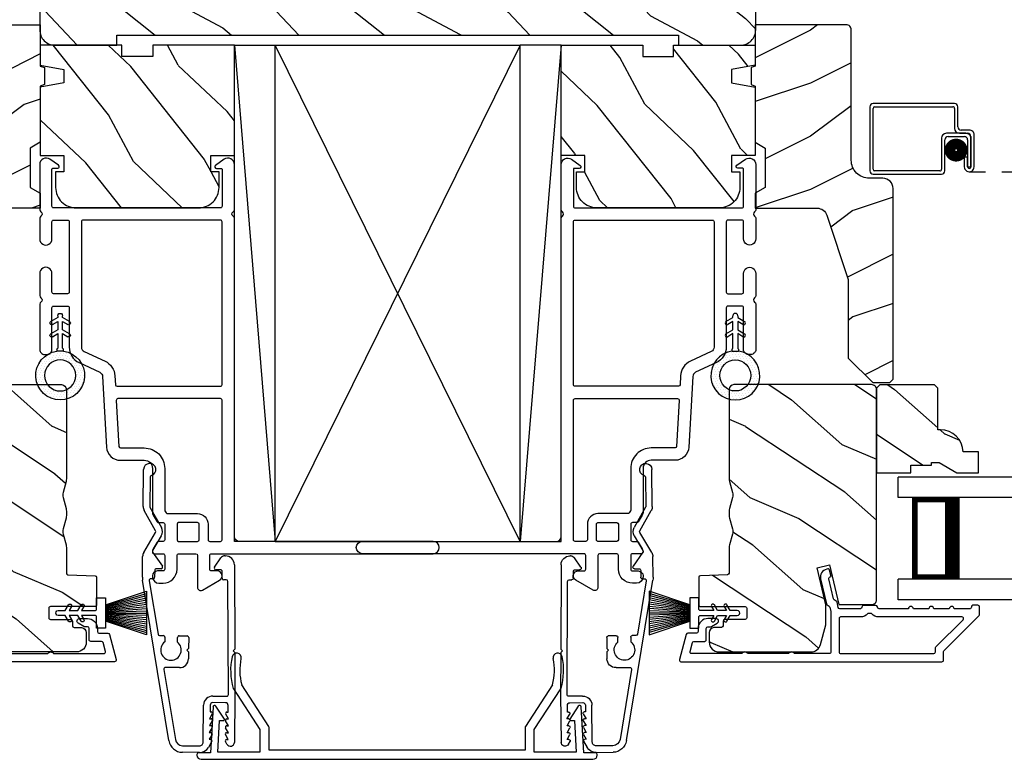
# Model space of a CAD drawing. Extents: x 34 to 204, y -88 to -44.
# Drawn here: x 143 to 149, y -69 to -64 of the extents above; entities that cross this region are included whole.
import ezdxf

# ---------------------------------------------------------------- set-up
doc = ezdxf.new("R2010")
doc.units = 0
doc.header["$LTSCALE"] = 2
doc.header["$MEASUREMENT"] = 0
doc.linetypes.add('HIDDEN', pattern=[0.075, 0.05, -0.025])
doc.layers.get('0').update_dxf_attribs({"linetype": 'CONTINUOUS'})

# ---------------------------------------------------------------- blocks, each defined once
blk = doc.blocks.new('A$C7B2F69C3')
at = {"color": 7, "linetype": 'Continuous'}
for p, q in [((0.2229, 0.4314), (0.3852, 0.1814)), ((0.4396, 0.2005), (0.2737, 0.456)), ((2.1763, 0.456), (2.0104, 0.2005)), ((2.0648, 0.1814), (2.2271, 0.4314)), ((0.0981, 0.3205), (0.083, 0.04)), ((0.1682, 0.2457), (0.1164, 0.3254)), ((2.3336, 0.3254), (2.2818, 0.2457)), ((2.367, 0.04), (2.3519, 0.3205)), ((0.1282, 0.043), (0.1387, 0.238)), ((0.1387, 0.238), (0.164, 0.238)), ((0.3852, 0.1814), (0.3852, 0.043)), ((0.4412, 0.056), (0.4412, 0.195)), ((2.0088, 0.195), (2.0088, 0.056)), ((2.0648, 0.043), (2.0648, 0.1814)), ((2.286, 0.238), (2.3113, 0.238)), ((2.3113, 0.238), (2.3218, 0.043)), ((0, 0.03), (0, 0.026)), ((0.083, 0.04), (0.01, 0.04)), ((0.026, 0), (2.424, 0)), ((0.3852, 0.043), (0.1282, 0.043)), ((2.0088, 0.056), (0.4412, 0.056)), ((2.3218, 0.043), (2.0648, 0.043)), ((2.44, 0.04), (2.367, 0.04)), ((2.45, 0.026), (2.45, 0.03))]:
    blk.add_line(p, q, dxfattribs=at)
for centre, radius, start, end in [((0.606, 0.545), 0.4, 168.05403, 196.10029), ((0.2421, 0.622), 0.028, 348.05403, 168.05403), ((0.606, 0.545), 0.344, 168.05403, 194.99747), ((1.844, 0.545), 0.344, 345.00253, 11.94597), ((2.2079, 0.622), 0.028, 11.94597, 191.94597), ((1.844, 0.545), 0.4, 343.89971, 11.94597), ((0.2313, 0.4368), 0.01, 196.10029, 212.99295), ((2.2187, 0.4368), 0.01, 327.00705, 343.89971), ((0.108, 0.32), 0.01, 32.99295, 176.92671), ((2.342, 0.32), 0.01, 3.07329, 147.00705), ((0.164, 0.243), 0.005, 270, 32.99295), ((2.286, 0.243), 0.005, 147.00705, 270), ((0.4312, 0.195), 0.01, 0, 32.99295), ((2.0188, 0.195), 0.01, 147.00705, 180), ((0.01, 0.03), 0.01, 90, 180), ((0.026, 0.026), 0.026, 180, 270), ((2.424, 0.026), 0.026, 270, 0), ((2.44, 0.03), 0.01, 0, 90)]:
    blk.add_arc(centre, radius, start, end, dxfattribs=at)
blk = doc.blocks.new('A$C1C4E60E2')
for p, q in [((0.0702, 0.4007), (1.0492, 0.5733)), ((1.0674, 0.5749), (1.1946, 0.5749)), ((1.2196, 0.5682), (1.3428, 0.4971)), ((1.3528, 0.4971), (1.4761, 0.5682)), ((1.5011, 0.5749), (1.7273, 0.5749)), ((1.0471, 0.5324), (0.7205, 0.4748)), ((1.0589, 0.5099), (1.0589, 0.5225)), ((1.1109, 0.4999), (1.0689, 0.4999)), ((1.1209, 0.4614), (1.1209, 0.4899)), ((1.2224, 0.5137), (1.1366, 0.4532)), ((1.3228, 0.4624), (1.2331, 0.5142)), ((1.4961, 0.5336), (1.3728, 0.4624)), ((1.6815, 0.5349), (1.5011, 0.5349)), ((0.5055, 0.4369), (0.0772, 0.3613)), ((0.5173, 0.3416), (0.5173, 0.427)), ((0.7022, 0.4333), (0.674, 0.4333)), ((0.7122, 0.4649), (0.7122, 0.4433)), ((0, 0.2133), (0, 0.317)), ((0.04, 0.317), (0.04, 0.214)), ((0.674, 0.3553), (0.7022, 0.3553)), ((0.7122, 0.3453), (0.7122, 0.2966)), ((0.6149, 0.2866), (0.5723, 0.2866)), ((0.6249, 0.2966), (0.6149, 0.2866)), ((0.6349, 0.2866), (0.6249, 0.2966)), ((0.7022, 0.2866), (0.6349, 0.2866)), ((0.063, 0.191), (0.29, 0.191)), ((0.069, 0.1371), (0.0315, 0.1587)), ((0.081, 0.1544), (0.081, 0.144)), ((0.111, 0.1371), (0.081, 0.1544)), ((0.123, 0.1544), (0.123, 0.144)), ((0.153, 0.1371), (0.123, 0.1544)), ((0.165, 0.1544), (0.165, 0.144)), ((0.195, 0.1371), (0.165, 0.1544)), ((0.207, 0.1544), (0.207, 0.144)), ((0.237, 0.1371), (0.207, 0.1544)), ((0.249, 0.151), (0.249, 0.144)), ((0.29, 0.151), (0.249, 0.151)), ((0.306, 0.057), (0.306, 0.135)), ((0.346, 0.135), (0.346, 0.05)), ((1.1194, 0.0973), (1.119, 0.1258)), ((1.1345, 0.1343), (1.1916, 0.0962)), ((1.058, 0.0613), (1.0578, 0.0763)), ((1.0676, 0.0864), (1.1096, 0.0871)), ((1.2049, 0.0712), (1.2049, 0.0677)), ((0.0521, 0.0452), (0.069, 0.0549)), ((0.356, 0), (0.0642, 0)), ((0.081, 0.0376), (0.111, 0.0549)), ((0.081, 0.048), (0.081, 0.0376)), ((0.123, 0.0376), (0.153, 0.0549)), ((0.123, 0.048), (0.123, 0.0376)), ((0.165, 0.0376), (0.195, 0.0549)), ((0.165, 0.048), (0.165, 0.0376)), ((0.207, 0.0376), (0.237, 0.0549)), ((0.207, 0.048), (0.207, 0.0376)), ((0.249, 0.048), (0.249, 0.041)), ((0.249, 0.041), (0.29, 0.041)), ((0.6148, 0.0042), (0.356, 0)), ((0.3561, 0.04), (1.0482, 0.0511)), ((0.6248, 0.0143), (0.6148, 0.0042)), ((0.6348, 0.0045), (0.6248, 0.0143)), ((1.1508, 0.0128), (0.6348, 0.0045))]:
    blk.add_line(p, q)
for centre, radius, start, end in [((1.0674, 0.47), 0.1049, 89.99408, 100.00188), ((1.1946, 0.5249), 0.05, 60.00121, 89.99993), ((1.5011, 0.5249), 0.05, 90.00007, 119.99879), ((1.7273, 0.5374), 0.0375, 195.25699, 90.00006), ((1.0489, 0.5225), 0.01, 359.99744, 100.00531), ((1.0689, 0.5099), 0.01, 179.99532, 270.003), ((1.1109, 0.4899), 0.01, 359.99532, 90.00384), ((1.2281, 0.5056), 0.01, 59.99884, 125.21776), ((1.3478, 0.5057), 0.01, 239.99578, 300.00422), ((1.5011, 0.5249), 0.00998, 89.97777, 120.02644), ((1.6815, 0.5249), 0.01, 15.26394, 89.99308), ((0.5073, 0.427), 0.01, 0.00166, 99.99366), ((0.6249, 0.3943), 0.0627, 38.49246, 321.50754), ((0.7022, 0.4433), 0.01, 269.997, 0.00468), ((0.7222, 0.4649), 0.01, 100.00059, 179.99691), ((1.1309, 0.4614), 0.01, 180.00067, 305.21418), ((1.3478, 0.5057), 0.05, 240.00105, 299.99895), ((0.085, 0.317), 0.085, 99.99967, 179.99998), ((0.085, 0.317), 0.045, 100.0015, 179.99858), ((0.5723, 0.3416), 0.055, 179.9995, 270.00111), ((0.7022, 0.3453), 0.01, 359.99532, 90.003), ((0.7022, 0.2966), 0.01, 269.997, 0.00468), ((0.063, 0.2133), 0.063, 180.00007, 240.00033), ((0.063, 0.214), 0.023, 179.99832, 270.00314), ((0.29, 0.135), 0.056, 359.99966, 90.00034), ((0.073, 0.144), 0.008, 240.00061, 359.99225), ((0.115, 0.144), 0.008, 239.99939, 359.99468), ((0.157, 0.144), 0.008, 240.00061, 359.99225), ((0.199, 0.144), 0.008, 239.99939, 359.99468), ((0.241, 0.144), 0.008, 240.00061, 359.99225), ((0.29, 0.135), 0.016, 0.00155, 90.00055), ((1.129, 0.126), 0.01, 56.25427, 180.92212), ((1.048, 0.0611), 0.01, 270.92391, 0.91896), ((1.0678, 0.0764), 0.01, 90.92238, 180.91388), ((1.1094, 0.0971), 0.01, 270.91109, 0.92517), ((1.1499, 0.0677), 0.055, 270.92071, 359.99962), ((1.1749, 0.0712), 0.03, 0.00039, 56.25331), ((0.0642, 0.0242), 0.0242, 119.99998, 270.0006), ((0.073, 0.048), 0.008, 359.99934, 119.99939), ((0.115, 0.048), 0.008, 359.99692, 120.00061), ((0.157, 0.048), 0.008, 359.99934, 119.99939), ((0.199, 0.048), 0.008, 359.99692, 120.00061), ((0.241, 0.048), 0.008, 359.99934, 119.99939), ((0.29, 0.057), 0.016, 269.99945, 0.00265), ((0.356, 0.05), 0.01, 180.0038, 270.91995)]:
    blk.add_arc(centre, radius, start, end)
blk = doc.blocks.new('A$C228F2BAA')
for p, q in [((0, 0.6249), (0, 0.7499)), ((2.5019, 0.7499), (0, 0.7499)), ((2.5019, 0.6249), (0, 0.6249)), ((0.0893, 0.125), (0.0893, 0.625)), ((0.0893, 0.625), (0.0893, 0.625)), ((0.0893, 0.625), (0.3753, 0.625)), ((0, 0), (0, 0.125)), ((2.5019, 0.125), (0, 0.125)), ((0.375, 0.125), (0.0893, 0.125)), ((2.5019, 0), (0, 0))]:
    blk.add_line(p, q)
for points, const_width in [([(0.3303, 0.125), (0.3303, 0.625)], 0.09), ([(0.0893, 0.61), (0.3303, 0.61)], 0.03), ([(0.1044, 0.14), (0.1044, 0.61)], 0.03), ([(0.0893, 0.14), (0.3303, 0.14)], 0.03)]:
    blk.add_lwpolyline(points, dxfattribs=dict(const_width=const_width))
blk = doc.blocks.new('A$C103376F5')
for p, q in [((0.519, 0.432), (0.02, 0.432)), ((0, 0.412), (0, 0.02)), ((0.02, 0.03), (0.02, 0.402)), ((0.03, 0.412), (0.509, 0.412)), ((0.519, 0.402), (0.519, 0.2801)), ((0.539, 0.2901), (0.539, 0.412)), ((0.5889, 0.25), (0.469, 0.25)), ((0.549, 0.2501), (0.599, 0.2501)), ((0.609, 0.2701), (0.559, 0.2701)), ((0.439, 0.22), (0.439, 0.03)), ((0.459, 0.02), (0.459, 0.21)), ((0.479, 0.23), (0.5789, 0.23)), ((0.5989, 0.21), (0.5989, 0.0451)), ((0.6189, 0.0451), (0.6189, 0.22)), ((0.619, 0.2301), (0.619, 0.0451)), ((0.639, 0.0451), (0.639, 0.2401)), ((0.5988, 0.105), (0.5788, 0.105)), ((0.5788, 0.105), (0.5788, 0.0451)), ((0.5988, 0.0451), (0.5988, 0.105)), ((0.429, 0.02), (0.03, 0.02)), ((0.5989, 0.0451), (0.6189, 0.0451)), ((0.02, 0), (0.439, 0))]:
    blk.add_line(p, q)
at = {"linetype": 'HIDDEN'}
blk.add_line((0.6089, 0.015), (2.6762, 0.015), dxfattribs=at)
at = {"const_width": 0.065}
blk.add_lwpolyline([(0.5286, 0.1097, -1), (0.5286, 0.1847, -1)], format="xyb", close=True, dxfattribs=at)
for centre, radius, start, end in [((0.02, 0.412), 0.02, 90, 180.00025), ((0.519, 0.412), 0.02, 359.99975, 90), ((0.03, 0.402), 0.01, 90, 179.9969), ((0.509, 0.402), 0.01, 359.99641, 90), ((0.469, 0.22), 0.03, 90, 179.9992), ((0.549, 0.2801), 0.03, 180.00087, 270), ((0.559, 0.2901), 0.02, 179.99975, 270), ((0.5889, 0.22), 0.03, 359.99857, 90), ((0.599, 0.2301), 0.02, 359.99975, 90), ((0.609, 0.2401), 0.03, 359.99864, 90), ((0.479, 0.21), 0.02, 90, 180.00025), ((0.5789, 0.21), 0.02, 359.99975, 90), ((0.02, 0.02), 0.02, 179.99963, 270), ((0.03, 0.03), 0.01, 180.00298, 270), ((0.429, 0.03), 0.01, 270, 0.00371), ((0.439, 0.02), 0.02, 270, 359.99702), ((0.6089, 0.0451), 0.0301, 179.99999, 0.00001), ((0.6089, 0.0451), 0.0101, 179.99988, 0.00012)]:
    blk.add_arc(centre, radius, start, end)
blk = doc.blocks.new('A$C08821ECC')
for p, q in [((0.0883, 0.305), (0.0133, 0.555)), ((0.0933, 0.305), (0.0267, 0.555)), ((0.0983, 0.305), (0.04, 0.555)), ((0.1033, 0.305), (0.0533, 0.555)), ((0.1083, 0.305), (0.0667, 0.555)), ((0.1133, 0.305), (0.08, 0.555)), ((0.1183, 0.305), (0.0933, 0.555)), ((0.1233, 0.305), (0.1067, 0.555)), ((0.1283, 0.305), (0.12, 0.555)), ((0.1333, 0.305), (0.1333, 0.555)), ((0.1383, 0.305), (0.1467, 0.555)), ((0.1433, 0.305), (0.16, 0.555)), ((0.1483, 0.305), (0.1733, 0.555)), ((0.1533, 0.305), (0.1867, 0.555)), ((0.1583, 0.305), (0.2, 0.555)), ((0.1633, 0.305), (0.2133, 0.555)), ((0.1683, 0.305), (0.2267, 0.555)), ((0.1733, 0.305), (0.24, 0.555)), ((0.1783, 0.305), (0.2533, 0.555)), ((0.1833, 0.305), (0.0833, 0.305))]:
    blk.add_line(p, q)
blk.add_lwpolyline([(0.1083, 0.25, -0.41424), (0.1183, 0.24), (0.1183, 0.1581), (0.0933, 0.1725, 1.000007), (0.0833, 0.1552), (0.1183, 0.135), (0.1183, 0.0811), (0.0933, 0.0955, 1.000018), (0.0833, 0.0782), (0.1183, 0.058), (0.1183, 0.015, 1.00002), (0.1483, 0.015), (0.1483, 0.058), (0.1833, 0.0782, 1.000008), (0.1733, 0.0955), (0.1483, 0.0811), (0.1483, 0.135), (0.1833, 0.1552, 0.999997), (0.1733, 0.1725), (0.1483, 0.1581), (0.1483, 0.24, -0.414236), (0.1583, 0.25), (0.2268, 0.25), (0.2268, 0.305), (0.1833, 0.305), (0.2667, 0.555), (0, 0.555), (0.0833, 0.305), (0.0398, 0.305), (0.0398, 0.25)], format="xyb", close=True)
blk = doc.blocks.new('A$C3F3E3B03')
h = blk.add_hatch()
h.set_pattern_fill('DOTS', color=256, scale=0.25, angle=30)
h.set_pattern_definition([(30, (347.692192, 54.870388), (-0.0010466765, 0.0174378969), [0, -0.015625])])
edge = h.paths.add_edge_path(flags=16)
edge.add_arc((0.15, 0.15), 0.095, 0, 360)
edge = h.paths.add_edge_path()
edge.add_arc((0.15, 0.15), 0.15, 7.60227, 352.39773)
edge.add_line((0.2987, 0.1302), (0.2987, 0.1698))
for p, q in [((0.4058, 0.1645), (0.3871, 0.1967)), ((0.4053, 0.2072), (0.43, 0.1645)), ((0.4808, 0.1645), (0.4621, 0.1967)), ((0.4803, 0.2072), (0.505, 0.1645)), ((0.2987, 0.1698), (0.31, 0.1698)), ((0.2987, 0.1698), (0.2987, 0.1302)), ((0.31, 0.1302), (0.2987, 0.1302)), ((0.3138, 0.1681), (0.3153, 0.1663)), ((0.3153, 0.1337), (0.3138, 0.1319)), ((0.3191, 0.1645), (0.4058, 0.1645)), ((0.4058, 0.1355), (0.3191, 0.1355)), ((0.3871, 0.1033), (0.4058, 0.1355)), ((0.43, 0.1355), (0.4053, 0.0928)), ((0.43, 0.1645), (0.4808, 0.1645)), ((0.4808, 0.1355), (0.43, 0.1355)), ((0.4621, 0.1033), (0.4808, 0.1355)), ((0.505, 0.1355), (0.4803, 0.0928)), ((0.505, 0.1645), (0.5155, 0.1645)), ((0.5155, 0.1355), (0.505, 0.1355))]:
    blk.add_line(p, q)
blk.add_circle((0.15, 0.15), 0.095)
for centre, radius, start, end in [((0.15, 0.15), 0.15, 7.60227, 352.39773), ((0.3962, 0.202), 0.0105, 29.9975, 210.0027), ((0.4712, 0.202), 0.0105, 29.9975, 210.0027), ((0.31, 0.1648), 0.005, 39.9943, 90.0124), ((0.31, 0.1352), 0.005, 269.9876, 320.0057), ((0.3191, 0.1695), 0.005, 219.9943, 270.0124), ((0.3191, 0.1305), 0.005, 89.9876, 140.0057), ((0.5155, 0.15), 0.0145, 269.99957, 90.00043), ((0.3962, 0.098), 0.0105, 149.9973, 330.0025), ((0.4712, 0.098), 0.0105, 149.9973, 330.0025)]:
    blk.add_arc(centre, radius, start, end)

msp = doc.modelspace()

# ---------------------------------------------------------------- hatches: boundary and pattern name
h = msp.add_hatch()
h.set_pattern_fill('WOOD2', color=256, scale=0.65, angle=115, style=0)
h.set_pattern_definition([(331.8699, (27.58482, -146.52334), (-2.00230578, 1.21789636), [0.325, -2.925]), (321.5651, (27.59673, -146.08747), (0.8638025, -0.31439734), [0.726722, -0.726722]), (313.4349, (27.89128, -145.95012), (1.13850298, -0.90349895), [0.4110964, -1.6443843])])
edge = h.paths.add_edge_path()
edge.add_line((143.75702, -64.47041), (143.75702, -64.40791))
edge.add_line((143.75702, -64.40791), (147.19452, -64.40791))
edge.add_line((147.19452, -64.40791), (147.19452, -64.47041))
edge.add_line((147.19452, -64.47041), (147.57302, -64.47041))
edge.add_arc((147.57302, -64.37641), 0.094, 270, 360)
edge.add_line((147.66702, -64.37641), (147.66702, -64.00041))
edge.add_arc((147.63702, -64.00041), 0.03, 360, 450)
edge.add_line((147.63702, -63.97041), (143.31452, -63.97041))
edge.add_arc((143.31452, -64.00041), 0.03, 90, 180)
edge.add_line((143.28452, -64.00041), (143.28452, -64.37641))
edge.add_arc((143.37852, -64.37641), 0.094, 180, 270)
edge.add_line((143.37852, -64.47041), (143.75702, -64.47041))
h = msp.add_hatch()
h.set_pattern_fill('WOOD2', color=256, scale=0.65)
h.set_pattern_definition([(216.8699, (73.63848, -84.3335), (1.94999995, 1.30000008), [0.325, -2.925]), (206.5651, (74.02848, -84.5285), (-0.6499995, -0.6500009), [0.726722, -0.726722]), (198.4349, (74.02848, -84.8535), (-1.3000003, -0.64999896), [0.4110964, -1.6443843])])
edge = h.paths.add_edge_path()
edge.add_line((142.69977, -64.3755), (142.69977, -65.17441))
edge.add_arc((142.58977, -65.17441), 0.11, 270, 360, ccw=False)
edge.add_line((142.58977, -65.28441), (142.50677, -65.28441))
edge.add_arc((142.50677, -65.34741), 0.063, 450, 540)
edge.add_line((142.44377, -65.34741), (142.44377, -66.51435))
edge.add_line((142.44377, -66.51435), (142.46383, -66.53441))
edge.add_line((142.46383, -66.53441), (142.56877, -66.53441))
edge.add_line((142.56877, -66.53441), (142.71877, -66.38441))
edge.add_line((142.71877, -66.38441), (142.71877, -65.90441))
edge.add_line((142.71877, -65.90441), (142.849, -65.51063))
edge.add_arc((142.90881, -65.53041), 0.063, 450, 521.7, ccw=False)
edge.add_line((142.90881, -65.46741), (143.28777, -65.46741))
edge.add_line((143.28777, -65.46741), (143.28777, -65.37641))
edge.add_line((143.28777, -65.37641), (143.22577, -65.34062))
edge.add_line((143.22577, -65.34062), (143.22577, -65.09921))
edge.add_line((143.22577, -65.09921), (143.28777, -65.06341))
edge.add_line((143.28777, -65.06341), (143.28777, -64.72041))
edge.add_line((143.28777, -64.72041), (143.31277, -64.71131))
edge.add_line((143.31277, -64.71131), (143.31277, -64.60751))
edge.add_line((143.31277, -64.60751), (143.28777, -64.59841))
edge.add_line((143.28777, -64.59841), (143.28777, -64.34541))
edge.add_line((143.28777, -64.34541), (142.72986, -64.34541))
edge.add_arc((142.72986, -64.3755), 0.03009, 449.998831, 540.001169)
edge = h.paths.add_edge_path()
edge.add_arc((142.71204, -66.56152), 0.01, 89.996037, 180.003122, ccw=False)
h = msp.add_hatch()
h.set_pattern_fill('WOOD2', color=256, scale=0.65)
h.set_pattern_definition([(216.8699, (85.21111, -84.3335), (1.94999995, 1.30000008), [0.325, -2.925]), (206.5651, (85.6011, -84.5285), (-0.6499995, -0.6500009), [0.726722, -0.726722]), (198.4349, (85.60111, -84.8535), (-1.3000003, -0.64999896), [0.4110964, -1.644384])])
edge = h.paths.add_edge_path()
edge.add_line((148.25177, -64.3755), (148.25177, -65.17441))
edge.add_arc((148.36177, -65.17441), 0.11, 180, 270)
edge.add_line((148.36177, -65.28441), (148.44477, -65.28441))
edge.add_arc((148.44477, -65.34741), 0.063, 0, 90, ccw=False)
edge.add_line((148.50777, -65.34741), (148.50777, -66.51435))
edge.add_line((148.50777, -66.51435), (148.48771, -66.53441))
edge.add_line((148.48771, -66.53441), (148.38277, -66.53441))
edge.add_line((148.38277, -66.53441), (148.23277, -66.38441))
edge.add_line((148.23277, -66.38441), (148.23277, -65.90441))
edge.add_line((148.23277, -65.90441), (148.10254, -65.51063))
edge.add_arc((148.04273, -65.53041), 0.063, 18.3, 90)
edge.add_line((148.04273, -65.46741), (147.66377, -65.46741))
edge.add_line((147.66377, -65.46741), (147.66377, -65.37641))
edge.add_line((147.66377, -65.37641), (147.72577, -65.34062))
edge.add_line((147.72577, -65.34062), (147.72577, -65.09921))
edge.add_line((147.72577, -65.09921), (147.66377, -65.06341))
edge.add_line((147.66377, -65.06341), (147.66377, -64.72041))
edge.add_line((147.66377, -64.72041), (147.63877, -64.71131))
edge.add_line((147.63877, -64.71131), (147.63877, -64.60751))
edge.add_line((147.63877, -64.60751), (147.66377, -64.59841))
edge.add_line((147.66377, -64.59841), (147.66377, -64.34541))
edge.add_line((147.66377, -64.34541), (148.22168, -64.34541))
edge.add_arc((148.22168, -64.3755), 0.03009, -0.001169, 90.001169, ccw=False)
edge = h.paths.add_edge_path()
edge.add_arc((148.2395, -66.56152), 0.01, 359.996878, 450.003963)
h = msp.add_hatch()
h.set_pattern_fill('WOOD2', color=256, scale=0.65, angle=205, style=0)
h.set_pattern_definition([(118.1301, (60.27894, -145.98233), (1.21789636, -2.00230578), [0.325, -2.925]), (128.4349, (60.7148, -145.97042), (-0.3143973, 0.8638025), [0.726722, -0.726722]), (136.5651, (60.85216, -145.67587), (-0.90349895, 1.13850298), [0.4110964, -1.6443843])])
edge = h.paths.add_edge_path()
edge.add_line((143.78777, -64.54041), (143.78777, -64.47041))
edge.add_line((143.78777, -64.47041), (143.28777, -64.47041))
edge.add_line((143.28777, -64.47041), (143.28777, -64.59261))
edge.add_line((143.28777, -64.59261), (143.43277, -64.61817))
edge.add_line((143.43277, -64.61817), (143.43277, -64.70084))
edge.add_line((143.43277, -64.70084), (143.28777, -64.72641))
edge.add_line((143.28777, -64.72641), (143.28777, -65.14441))
edge.add_line((143.28777, -65.14441), (143.43277, -65.14441))
edge.add_line((143.43277, -65.14441), (143.43277, -65.24441))
edge.add_line((143.43277, -65.24441), (143.38177, -65.24441))
edge.add_line((143.38177, -65.24441), (143.38177, -65.34041))
edge.add_arc((143.50677, -65.34041), 0.125, 180, 270)
edge.add_line((143.50677, -65.46541), (144.25677, -65.46541))
edge.add_arc((144.25677, -65.34041), 0.125, 269.999998, 359.999998)
edge.add_line((144.38177, -65.34041), (144.38177, -65.24441))
edge.add_line((144.38177, -65.24441), (144.33077, -65.24441))
edge.add_line((144.33077, -65.24441), (144.33077, -65.14441))
edge.add_line((144.33077, -65.14441), (144.47577, -65.14441))
edge.add_line((144.47577, -65.14441), (144.47577, -64.47041))
edge.add_line((144.47577, -64.47041), (143.97577, -64.47041))
edge.add_line((143.97577, -64.47041), (143.97577, -64.54041))
edge.add_line((143.97577, -64.54041), (143.78777, -64.54041))
h = msp.add_hatch()
h.set_pattern_fill('WOOD2', color=256, scale=0.65, angle=205, style=0)
h.set_pattern_definition([(118.1301, (71.85157, -145.98233), (1.21789636, -2.00230578), [0.325, -2.925]), (128.4349, (72.28745, -145.97042), (-0.3143973, 0.8638025), [0.726722, -0.726722]), (136.5651, (72.4248, -145.67587), (-0.90349895, 1.13850298), [0.4110964, -1.6443843])])
edge = h.paths.add_edge_path()
edge.add_line((147.16377, -64.54041), (147.16377, -64.47041))
edge.add_line((147.16377, -64.47041), (147.66377, -64.47041))
edge.add_line((147.66377, -64.47041), (147.66377, -64.59261))
edge.add_line((147.66377, -64.59261), (147.51877, -64.61817))
edge.add_line((147.51877, -64.61817), (147.51877, -64.70084))
edge.add_line((147.51877, -64.70084), (147.66377, -64.72641))
edge.add_line((147.66377, -64.72641), (147.66377, -65.14441))
edge.add_line((147.66377, -65.14441), (147.51877, -65.14441))
edge.add_line((147.51877, -65.14441), (147.51877, -65.24441))
edge.add_line((147.51877, -65.24441), (147.56977, -65.24441))
edge.add_line((147.56977, -65.24441), (147.56977, -65.34041))
edge.add_arc((147.44477, -65.34041), 0.125, -90, 0, ccw=False)
edge.add_line((147.44477, -65.46541), (146.69477, -65.46541))
edge.add_arc((146.69477, -65.34041), 0.125, 180.000002, 270.000002, ccw=False)
edge.add_line((146.56977, -65.34041), (146.56977, -65.24441))
edge.add_line((146.56977, -65.24441), (146.62077, -65.24441))
edge.add_line((146.62077, -65.24441), (146.62077, -65.14441))
edge.add_line((146.62077, -65.14441), (146.47577, -65.14441))
edge.add_line((146.47577, -65.14441), (146.47577, -64.47041))
edge.add_line((146.47577, -64.47041), (146.97577, -64.47041))
edge.add_line((146.97577, -64.47041), (146.97577, -64.54041))
edge.add_line((146.97577, -64.54041), (147.16377, -64.54041))
h = msp.add_hatch()
h.set_pattern_fill('WOOD2', color=256, scale=0.65, angle=120, pattern_type=2)
h.set_pattern_definition([(336.8699, (76.18359, 280.94918), (-2.100833068, 1.03874945), [0.325, -2.925]), (326.5651, (76.15747, 281.38443), (0.88791698, -0.23791561), [0.7267221, -0.7267221]), (318.4349, (76.43893, 281.54693), (1.21291575, -0.80083379), [0.4110964, -1.6443843])])
edge = h.paths.add_edge_path()
edge.add_line((143.50957, -68.18204), (142.94679, -68.18204))
edge.add_arc((142.94679, -68.12204), 0.06, 195.0003, 269.999676, ccw=False)
edge.add_line((142.88884, -68.13757), (142.85627, -68.01602))
edge.add_line((142.85627, -68.01602), (142.85627, -67.89507))
edge.add_line((142.85627, -67.89507), (142.90879, -67.66759))
edge.add_line((142.90879, -67.66759), (142.83279, -67.65004))
edge.add_line((142.83279, -67.65004), (142.77669, -67.89304))
edge.add_line((142.77669, -67.89304), (142.57527, -67.89304))
edge.add_arc((142.57527, -67.86304), 0.03, 179.998831, 270.001169, ccw=False)
edge.add_line((142.54527, -67.86304), (142.54527, -66.57704))
edge.add_arc((142.57527, -66.57704), 0.03, 89.998592, 180.001268, ccw=False)
edge.add_line((142.57527, -66.54704), (143.41757, -66.54704))
edge.add_arc((143.41757, -66.57704), 0.03, 0.000645, 89.999495, ccw=False)
edge.add_line((143.44757, -66.57704), (143.44757, -67.12376))
edge.add_arc((143.38759, -67.12376), 0.05998, -15.50362, 0.002195, ccw=False)
edge.add_line((143.44539, -67.13979), (143.42702, -67.20601))
edge.add_arc((143.48484, -67.22204), 0.05999, 164.498575, 195.501425)
edge.add_line((143.42702, -67.23808), (143.44539, -67.3043))
edge.add_arc((143.38759, -67.32033), 0.05998, -0.002195, 15.50362, ccw=False)
edge.add_line((143.44757, -67.32033), (143.44757, -67.34687))
edge.add_arc((143.38757, -67.34687), 0.06, -15.523989, 0.000569, ccw=False)
edge.add_line((143.44538, -67.36292), (143.42703, -67.42899))
edge.add_arc((143.48484, -67.44504), 0.06, 164.47658, 195.52342)
edge.add_line((143.42703, -67.4611), (143.44538, -67.52716))
edge.add_arc((143.38757, -67.54322), 0.06, -0.000429, 15.523989, ccw=False)
edge.add_line((143.44757, -67.54322), (143.44757, -67.70004))
edge.add_arc((143.45757, -67.70004), 0.01, 179.99917, 268.0017)
edge.add_line((143.45722, -67.71004), (143.62292, -67.71582))
edge.add_arc((143.62257, -67.72582), 0.01, -0.000745, 87.998136, ccw=False)
edge.add_line((143.63257, -67.72582), (143.63257, -67.89504))
edge.add_arc((143.62257, -67.89504), 0.01, -90.001319, 0.003839, ccw=False)
edge.add_line((143.62257, -67.90504), (143.34957, -67.90504))
edge.add_arc((143.34957, -67.91504), 0.01, 89.99532, 180.002999)
edge.add_line((143.33957, -67.91504), (143.33957, -67.97304))
edge.add_arc((143.34957, -67.97304), 0.01, 179.99616, 270.004679)
edge.add_line((143.34957, -67.98304), (143.47457, -67.98304))
edge.add_arc((143.47457, -67.99304), 0.01, 0.001898, 89.998942, ccw=False)
edge.add_line((143.48457, -67.99304), (143.48457, -68.02204))
edge.add_arc((143.49457, -68.02204), 0.01, 179.99917, 268.0017)
edge.add_line((143.49422, -68.03204), (143.54062, -68.03366))
edge.add_arc((143.53957, -68.06364), 0.03, 0.000162, 87.999549, ccw=False)
edge.add_line((143.56957, -68.06364), (143.56957, -68.12204))
edge.add_arc((143.50957, -68.12204), 0.06, -90.000452, 0.000451, ccw=False)
h = msp.add_hatch()
h.set_pattern_fill('WOOD2', color=256, scale=0.65, angle=120, pattern_type=2)
h.set_pattern_definition([(336.8699, (87.7083, 280.94918), (-2.100833068, 1.03874945), [0.325, -2.925]), (326.5651, (87.68217, 281.38443), (0.88791698, -0.23791561), [0.7267221, -0.7267221]), (318.4349, (87.96363, 281.54693), (1.21291575, -0.80083379), [0.4110964, -1.6443843])])
edge = h.paths.add_edge_path()
edge.add_line((147.44197, -68.18204), (148.00475, -68.18204))
edge.add_arc((148.00475, -68.12204), 0.06, 270.000324, 344.9997)
edge.add_line((148.0627, -68.13757), (148.09527, -68.01602))
edge.add_line((148.09527, -68.01602), (148.09527, -67.89507))
edge.add_line((148.09527, -67.89507), (148.04275, -67.66759))
edge.add_line((148.04275, -67.66759), (148.11875, -67.65004))
edge.add_line((148.11875, -67.65004), (148.17485, -67.89304))
edge.add_line((148.17485, -67.89304), (148.37627, -67.89304))
edge.add_arc((148.37627, -67.86304), 0.03, 269.998831, 360.001169)
edge.add_line((148.40627, -67.86304), (148.40627, -66.57704))
edge.add_arc((148.37627, -66.57704), 0.03, 359.998732, 450.001408)
edge.add_line((148.37627, -66.54704), (147.53397, -66.54704))
edge.add_arc((147.53397, -66.57704), 0.03, 90.000505, 179.999355)
edge.add_line((147.50397, -66.57704), (147.50397, -67.12376))
edge.add_arc((147.56395, -67.12376), 0.05998, 179.997805, 195.50362)
edge.add_line((147.50615, -67.13979), (147.52452, -67.20601))
edge.add_arc((147.4667, -67.22204), 0.05999, -15.501425, 15.501425, ccw=False)
edge.add_line((147.52452, -67.23808), (147.50615, -67.3043))
edge.add_arc((147.56395, -67.32033), 0.05998, 164.49638, 180.002195)
edge.add_line((147.50397, -67.32033), (147.50397, -67.34687))
edge.add_arc((147.56397, -67.34687), 0.06, 179.999431, 195.523989)
edge.add_line((147.50616, -67.36292), (147.52451, -67.42899))
edge.add_arc((147.4667, -67.44504), 0.06, -15.52342, 15.52342, ccw=False)
edge.add_line((147.52451, -67.4611), (147.50616, -67.52716))
edge.add_arc((147.56397, -67.54322), 0.06, 164.476011, 180.000429)
edge.add_line((147.50397, -67.54322), (147.50397, -67.70004))
edge.add_arc((147.49397, -67.70004), 0.01, -88.0017, 0.00083, ccw=False)
edge.add_line((147.49432, -67.71004), (147.32862, -67.71582))
edge.add_arc((147.32897, -67.72582), 0.01, 92.001864, 180.000745)
edge.add_line((147.31897, -67.72582), (147.31897, -67.89504))
edge.add_arc((147.32897, -67.89504), 0.01, 179.996161, 270.001319)
edge.add_line((147.32897, -67.90504), (147.60197, -67.90504))
edge.add_arc((147.60197, -67.91504), 0.01, -0.002999, 90.00468, ccw=False)
edge.add_line((147.61197, -67.91504), (147.61197, -67.97304))
edge.add_arc((147.60197, -67.97304), 0.01, -90.004679, 0.00384, ccw=False)
edge.add_line((147.60197, -67.98304), (147.47697, -67.98304))
edge.add_arc((147.47697, -67.99304), 0.01, 90.001058, 179.998102)
edge.add_line((147.46697, -67.99304), (147.46697, -68.02204))
edge.add_arc((147.45697, -68.02204), 0.01, -88.0017, 0.00083, ccw=False)
edge.add_line((147.45732, -68.03204), (147.41092, -68.03366))
edge.add_arc((147.41197, -68.06364), 0.03, 92.000451, 179.999838)
edge.add_line((147.38197, -68.06364), (147.38197, -68.12204))
edge.add_arc((147.44197, -68.12204), 0.06, 179.999549, 270.000452)
h = msp.add_hatch()
h.set_pattern_fill('WOOD2', color=256, scale=0.65, angle=120, pattern_type=2)
h.set_pattern_definition([(336.8699, (92.12876, 280.94918), (-2.100833068, 1.03874945), [0.325, -2.925]), (326.5651, (92.10264, 281.38443), (0.88791698, -0.23791561), [0.7267221, -0.7267221]), (318.4349, (92.3841, 281.54693), (1.21291575, -0.80083379), [0.4110964, -1.6443843])])
edge = h.paths.add_edge_path()
edge.add_line((148.42627, -66.54804), (148.40627, -66.56804))
edge.add_line((148.40627, -66.56804), (148.40627, -67.08704))
edge.add_line((148.40627, -67.08704), (148.61727, -67.08704))
edge.add_line((148.61727, -67.08704), (148.61727, -67.04004))
edge.add_line((148.61727, -67.04004), (148.74227, -67.04004))
edge.add_line((148.74227, -67.04004), (148.74227, -67.02404))
edge.add_line((148.74227, -67.02404), (148.78927, -67.02404))
edge.add_line((148.78927, -67.02404), (148.89839, -67.08704))
edge.add_line((148.89839, -67.08704), (149.03127, -67.08704))
edge.add_line((149.03127, -67.08704), (149.03127, -66.95804))
edge.add_line((149.03127, -66.95804), (148.93727, -66.95804))
edge.add_arc((148.79736, -66.96304), 0.14, 2.046611, 90.000143)
edge.add_line((148.79736, -66.82304), (148.78127, -66.82304))
edge.add_line((148.78127, -66.82304), (148.78127, -66.56804))
edge.add_line((148.78127, -66.56804), (148.76127, -66.54804))
edge.add_line((148.76127, -66.54804), (148.42627, -66.54804))

# ---------------------------------------------------------------- linework, layer by layer
for p, q in [((144.47577, -64.47041), (144.72577, -67.50621)), ((144.47577, -67.50621), (144.47577, -64.47041)), ((144.47577, -64.47041), (144.72577, -64.47041)), ((144.72577, -64.47041), (146.22577, -64.47041)), ((144.72577, -67.50621), (144.72577, -64.47041)), ((146.22577, -67.50621), (144.72577, -64.47041)), ((146.22577, -64.47041), (144.72577, -67.50621)), ((146.22577, -67.50621), (146.22577, -64.47041)), ((146.47577, -64.47041), (146.22577, -67.50621)), ((146.47577, -64.47041), (146.22577, -64.47041)), ((146.47577, -67.50621), (146.47577, -64.47041)), ((144.72577, -67.50621), (144.47577, -67.50621)), ((144.72577, -67.50621), (146.22577, -67.50621)), ((146.22577, -67.50621), (146.47577, -67.50621))]:
    msp.add_line(p, q)
for points in [[(143.75702, -64.47041), (143.75702, -64.40791), (147.19452, -64.40791), (147.19452, -64.47041), (147.57302, -64.47041, 0.4142136), (147.66702, -64.37641), (147.66702, -64.00041, 0.4142136), (147.63702, -63.97041), (143.31452, -63.97041, 0.4142136), (143.28452, -64.00041), (143.28452, -64.37641, 0.4142136), (143.37852, -64.47041)], [(143.31277, -64.60751), (143.31277, -64.71131), (143.28777, -64.72041), (143.28777, -65.06341), (143.22577, -65.09921), (143.22577, -65.34062), (143.28777, -65.37641), (143.28777, -65.46741), (142.90881, -65.46741, 0.3234731), (142.849, -65.51063), (142.71877, -65.90441), (142.71877, -66.38441), (142.56877, -66.53441), (142.46383, -66.53441), (142.44377, -66.51435), (142.44377, -65.34741, -0.4142136), (142.50677, -65.28441), (142.58977, -65.28441, 0.4142136), (142.69977, -65.17441), (142.69977, -64.37641, -0.4142136), (142.73077, -64.34541), (143.28777, -64.34541), (143.28777, -64.59841)], [(147.63877, -64.60751), (147.63877, -64.71131), (147.66377, -64.72041), (147.66377, -65.06341), (147.72577, -65.09921), (147.72577, -65.34062), (147.66377, -65.37641), (147.66377, -65.46741), (148.04273, -65.46741, -0.3234731), (148.10254, -65.51063), (148.23277, -65.90441), (148.23277, -66.38441), (148.38277, -66.53441), (148.48771, -66.53441), (148.50777, -66.51435), (148.50777, -65.34741, 0.4142136), (148.44477, -65.28441), (148.36177, -65.28441, -0.4142136), (148.25177, -65.17441), (148.25177, -64.37641, 0.4142136), (148.22077, -64.34541), (147.66377, -64.34541), (147.66377, -64.59841)], [(143.78777, -64.54041), (143.78777, -64.47041), (143.28777, -64.47041), (143.28777, -64.59261), (143.43277, -64.61817), (143.43277, -64.70084), (143.28777, -64.72641), (143.28777, -65.14441), (143.43277, -65.14441), (143.43277, -65.24441), (143.38177, -65.24441), (143.38177, -65.34041, 0.4142136), (143.50677, -65.46541), (144.25677, -65.46541, 0.4142136), (144.38177, -65.34041), (144.38177, -65.24441), (144.33077, -65.24441), (144.33077, -65.14441), (144.47577, -65.14441), (144.47577, -64.47041), (143.97577, -64.47041), (143.97577, -64.54041)], [(147.16377, -64.54041), (147.16377, -64.47041), (147.66377, -64.47041), (147.66377, -64.59261), (147.51877, -64.61817), (147.51877, -64.70084), (147.66377, -64.72641), (147.66377, -65.14441), (147.51877, -65.14441), (147.51877, -65.24441), (147.56977, -65.24441), (147.56977, -65.34041, -0.4142136), (147.44477, -65.46541), (146.69477, -65.46541, -0.4142136), (146.56977, -65.34041), (146.56977, -65.24441), (146.62077, -65.24441), (146.62077, -65.14441), (146.47577, -65.14441), (146.47577, -64.47041), (146.97577, -64.47041), (146.97577, -64.54041)], [(148.42627, -66.54804), (148.40627, -66.56804), (148.40627, -67.08704), (148.61727, -67.08704), (148.61727, -67.04004), (148.74227, -67.04004), (148.74227, -67.02404), (148.78927, -67.02404), (148.89839, -67.08704), (149.03127, -67.08704), (149.03127, -66.95804), (148.93727, -66.95804, 0.4037904), (148.79736, -66.82304), (148.78127, -66.82304), (148.78127, -66.56804), (148.76127, -66.54804)], [(148.81677, -68.17969, -0.1988726), (148.8197, -68.17262), (149.03384, -67.95848, 0.1988726), (149.03677, -67.95141), (149.03677, -67.90704, 0.4141942), (149.02677, -67.89704), (148.99677, -67.89704, 0.4141942), (148.98677, -67.90704), (148.98677, -67.90841, -0.4142399), (148.97677, -67.91841), (148.88177, -67.91841, 1), (148.85177, -67.91841), (148.75677, -67.91841, 1), (148.72677, -67.91841), (148.63177, -67.91841, 1), (148.60177, -67.91841), (148.42164, -67.91841, -0.4141985), (148.41164, -67.90841), (148.41164, -67.90589, 0.370411), (148.40175, -67.89741), (148.32739, -67.89741, 0.4141838), (148.31739, -67.90741), (148.31739, -67.90841, -0.4141985), (148.30739, -67.91841), (148.18207, -67.91841, -0.3492621), (148.17232, -67.91066), (148.16469, -67.87758, 0.1988595), (148.16024, -67.87135), (148.14789, -67.86363, -0.1990065), (148.14345, -67.8574), (148.11503, -67.73429, -0.41422), (148.12252, -67.7223), (148.12852, -67.72091), (148.11952, -67.68194, 0.4142145), (148.10753, -67.67445), (148.10153, -67.67583, 0.4142129), (148.06406, -67.7358), (148.09939, -67.88883, 0.1988737), (148.10383, -67.89506), (148.11618, -67.90277, -0.1988737), (148.12063, -67.909), (148.12651, -67.93451, -0.0571143), (148.12677, -67.93676), (148.12677, -68.18204, -0.4142253), (148.11677, -68.19204), (147.90409, -68.19204, 0.5773523), (147.86945, -68.19204), (147.61712, -68.19204, 0.5773523), (147.58248, -68.19204), (147.27463, -68.19204, -0.4931227), (147.26497, -68.17946), (147.27944, -68.12546, -0.3394597), (147.2891, -68.11804), (147.35447, -68.11804, 0.4142356), (147.36447, -68.10804), (147.36447, -68.03804, -0.4141942), (147.37447, -68.02804), (147.39117, -68.02804, 0.1316817), (147.39617, -68.0267), (147.43197, -68.00603, 0.7673257), (147.42447, -67.97804), (147.37447, -67.97804, 0.4142175), (147.31447, -68.03804), (147.31447, -68.05804, -0.4141942), (147.30447, -68.06804), (147.25073, -68.06804, 0.3394597), (147.24107, -68.07546), (147.19981, -68.22946, 0.4931814), (147.20947, -68.24204), (148.80677, -68.24204, 0.4142253), (148.81677, -68.23204)], [(148.17677, -68.18204, 0.4142253), (148.18677, -68.19204), (148.75677, -68.19204, 0.4141838), (148.76677, -68.18204), (148.76677, -68.15898, -0.1990143), (148.7697, -68.15191), (148.93613, -67.98548, 0.6681762), (148.92906, -67.96841), (148.42164, -67.96841, -0.2192216), (148.37604, -67.94741), (148.35311, -67.94741, -0.2192191), (148.30751, -67.96841), (148.18677, -67.96841, 0.4142399), (148.17677, -67.97841)]]:
    msp.add_lwpolyline(points, format="xyb", close=True)
for points in [[(145.69203, -67.50621), (144.50586, -67.50621, -0.4142117), (144.47577, -67.47612), (144.47577, -65.52909, 0.2679102), (144.46825, -65.51606, -0.5773394), (144.46825, -65.49, 0.2679111), (144.47577, -65.47697), (144.47577, -65.2012, 0.6068262), (144.41263, -65.16834), (144.35968, -65.20542, 0.7332231), (144.36543, -65.22366), (144.39552, -65.22366, -0.4142133), (144.40054, -65.22868), (144.40054, -65.45538, -0.4142518), (144.39051, -65.46541), (143.36935, -65.46541, -0.4142518), (143.35932, -65.45538), (143.35932, -65.22833, -0.4142206), (143.36433, -65.22331), (143.39443, -65.22331, 0.7332231), (143.40018, -65.20506), (143.34722, -65.16798, 0.6068253), (143.28409, -65.20085), (143.28409, -65.47697, 0.2680466), (143.29161, -65.49, -0.5773394), (143.29161, -65.51606, 0.2680457), (143.28409, -65.52909), (143.28409, -65.6555, 1.000003), (143.35932, -65.6555), (143.35932, -65.55068, -0.4142518), (143.36935, -65.54064), (143.45461, -65.54064, -0.4142175), (143.46464, -65.55068), (143.46464, -65.98101, -0.4142175), (143.45461, -65.99104), (143.36935, -65.99104, -0.4142518), (143.35932, -65.98101), (143.35932, -65.86665, 1.0000032), (143.28409, -65.86665), (143.28409, -66.00259, 0.2680457), (143.29161, -66.01562, -0.5773394), (143.29161, -66.04168, 0.2680466), (143.28409, -66.05471), (143.28409, -66.33209, 0.4142418), (143.31418, -66.36218), (143.32922, -66.36218, 0.4142141), (143.35932, -66.33209), (143.35932, -66.0763, -0.4142513), (143.36935, -66.06627), (143.45461, -66.06627, -0.4142169), (143.46464, -66.0763), (143.46464, -66.31705, 0.2914728), (143.52546, -66.4125), (143.65225, -66.47163, -0.2765459), (143.66958, -66.49724), (143.69345, -66.92906, 0.3981275), (143.77859, -67.00961), (143.92406, -67.00961, -0.4142221), (143.97422, -67.05977), (143.97422, -67.32967, 0.1405938), (143.97879, -67.34562), (144.00412, -67.38614, 0.2586794), (144.01262, -67.39086), (144.03942, -67.39086, -0.4142571), (144.04945, -67.40089), (144.04945, -67.49618, -0.4142571), (144.03942, -67.50621), (144.01262, -67.50621, 0.2586794), (144.00412, -67.51093), (143.97879, -67.55146, 0.1405938), (143.97422, -67.5674), (143.97422, -67.57142, 0.4142528), (143.98425, -67.58145), (144.03942, -67.58145, -0.4142424), (144.04945, -67.59148), (144.04945, -67.67674, -0.4142571), (144.03942, -67.68677), (144.00431, -67.68677, 0.4142051), (143.97422, -67.71687), (143.97422, -67.72188, 0.4142134), (144.01434, -67.76201), (144.03942, -67.76201, 0.4142182), (144.12468, -67.67674), (144.12468, -67.59148, -0.4141251), (144.13472, -67.58145), (144.24004, -67.58145, -0.4141251), (144.25007, -67.59148), (144.25007, -67.78636, 0.5773764), (144.28017, -67.80374), (144.38549, -67.74293, 0.7673232), (144.37045, -67.68677), (144.33534, -67.68677, -0.4142571), (144.32531, -67.67674), (144.32531, -67.59148, -0.4142424), (144.33534, -67.58145), (145.69203, -67.58145, 0.9999824), (145.69203, -67.50621)], [(145.25951, -67.50621), (146.44568, -67.50621, 0.4142117), (146.47577, -67.47612), (146.47577, -65.52909, -0.2679102), (146.48329, -65.51606, 0.5773394), (146.48329, -65.49, -0.2679111), (146.47577, -65.47697), (146.47577, -65.2012, -0.6068262), (146.53891, -65.16834), (146.59186, -65.20542, -0.7332231), (146.58611, -65.22366), (146.55602, -65.22366, 0.4142133), (146.551, -65.22868), (146.551, -65.45538, 0.4142518), (146.56103, -65.46541), (147.58219, -65.46541, 0.4142518), (147.59222, -65.45538), (147.59222, -65.22833, 0.4142206), (147.58721, -65.22331), (147.55711, -65.22331, -0.7332231), (147.55136, -65.20506), (147.60432, -65.16798, -0.6068253), (147.66745, -65.20085), (147.66745, -65.47697, -0.2680466), (147.65993, -65.49, 0.5773394), (147.65993, -65.51606, -0.2680457), (147.66745, -65.52909), (147.66745, -65.6555, -1.000003), (147.59222, -65.6555), (147.59222, -65.55068, 0.4142518), (147.58219, -65.54064), (147.49693, -65.54064, 0.4142175), (147.4869, -65.55068), (147.4869, -65.98101, 0.4142175), (147.49693, -65.99104), (147.58219, -65.99104, 0.4142518), (147.59222, -65.98101), (147.59222, -65.86665, -1.0000032), (147.66745, -65.86665), (147.66745, -66.00259, -0.2680457), (147.65993, -66.01562, 0.5773394), (147.65993, -66.04168, -0.2680466), (147.66745, -66.05471), (147.66745, -66.33209, -0.4142418), (147.63736, -66.36218), (147.62232, -66.36218, -0.4142141), (147.59222, -66.33209), (147.59222, -66.0763, 0.4142513), (147.58219, -66.06627), (147.49693, -66.06627, 0.4142169), (147.4869, -66.0763), (147.4869, -66.31705, -0.2914728), (147.42608, -66.4125), (147.29929, -66.47163, 0.2765459), (147.28196, -66.49724), (147.25809, -66.92906, -0.3981275), (147.17295, -67.00961), (147.02748, -67.00961, 0.4142221), (146.97732, -67.05977), (146.97732, -67.32967, -0.1405938), (146.97275, -67.34562), (146.94742, -67.38614, -0.2586794), (146.93892, -67.39086), (146.91212, -67.39086, 0.4142571), (146.90209, -67.40089), (146.90209, -67.49618, 0.4142571), (146.91212, -67.50621), (146.93892, -67.50621, -0.2586794), (146.94742, -67.51093), (146.97275, -67.55146, -0.1405938), (146.97732, -67.5674), (146.97732, -67.57142, -0.4142528), (146.96729, -67.58145), (146.91212, -67.58145, 0.4142424), (146.90209, -67.59148), (146.90209, -67.67674, 0.4142571), (146.91212, -67.68677), (146.94723, -67.68677, -0.4142051), (146.97732, -67.71687), (146.97732, -67.72188, -0.4142134), (146.9372, -67.76201), (146.91212, -67.76201, -0.4142182), (146.82686, -67.67674), (146.82686, -67.59148, 0.4141251), (146.81682, -67.58145), (146.7115, -67.58145, 0.4141251), (146.70147, -67.59148), (146.70147, -67.78636, -0.5773764), (146.67137, -67.80374), (146.56605, -67.74293, -0.7673232), (146.58109, -67.68677), (146.6162, -67.68677, 0.4142571), (146.62623, -67.67674), (146.62623, -67.59148, 0.4142424), (146.6162, -67.58145), (145.25951, -67.58145, -0.9999824), (145.25951, -67.50621)], [(144.40054, -65.55068, 0.4142518), (144.39051, -65.54064), (143.54991, -65.54064, 0.4142175), (143.53988, -65.55068), (143.53988, -66.31705, 0.2914705), (143.55725, -66.34432), (143.68404, -66.40344, -0.2765488), (143.74469, -66.49308), (143.74772, -66.54781, 0.3981339), (143.75774, -66.55729), (144.39051, -66.55729, 0.414255), (144.40054, -66.54726), (144.40054, -65.55068)], [(146.551, -65.55068, -0.4142518), (146.56103, -65.54064), (147.40163, -65.54064, -0.4142175), (147.41166, -65.55068), (147.41166, -66.31705, -0.2914705), (147.39429, -66.34432), (147.2675, -66.40344, 0.2765488), (147.20685, -66.49308), (147.20382, -66.54781, -0.3981339), (147.1938, -66.55729), (146.56103, -66.55729, -0.414255), (146.551, -66.54726), (146.551, -65.55068)], [(142.57527, -66.54704), (143.41757, -66.54704, -0.4142077), (143.44757, -66.57704), (143.44757, -67.12376, -0.0677603), (143.44539, -67.13979), (143.42702, -67.20601, 0.1361067), (143.42702, -67.23808), (143.44539, -67.3043, -0.0677603), (143.44757, -67.32033), (143.44757, -67.34687, -0.0678425), (143.44538, -67.36292), (143.42703, -67.42899, 0.1363022), (143.42703, -67.4611), (143.44538, -67.52716, -0.0678419), (143.44757, -67.54322), (143.44757, -67.70004, 0.4040391), (143.45722, -67.71004), (143.62292, -67.71582, -0.4040205), (143.63257, -67.72582), (143.63257, -67.89504, -0.4142399), (143.62257, -67.90504), (143.34957, -67.90504, 0.4142528), (143.33957, -67.91504), (143.33957, -67.97304, 0.4142571), (143.34957, -67.98304), (143.47457, -67.98304, -0.4141985), (143.48457, -67.99304), (143.48457, -68.02204, 0.4040391), (143.49422, -68.03204), (143.54062, -68.03366, -0.4040231), (143.56957, -68.06364), (143.56957, -68.12204, -0.4142182), (143.50957, -68.18204)], [(147.44197, -68.18204), (148.00475, -68.18204, 0.3394512), (148.0627, -68.13757), (148.09527, -68.01602), (148.09527, -67.89507), (148.04275, -67.66759), (148.11875, -67.65004), (148.17485, -67.89304), (148.37627, -67.89304, 0.4142255), (148.40627, -67.86304), (148.40627, -66.57704, 0.4142272), (148.37627, -66.54704), (147.53397, -66.54704, 0.4142077), (147.50397, -66.57704), (147.50397, -67.12376, 0.0677603), (147.50615, -67.13979), (147.52452, -67.20601, -0.1361067), (147.52452, -67.23808), (147.50615, -67.3043, 0.0677603), (147.50397, -67.32033), (147.50397, -67.34687, 0.0678425), (147.50616, -67.36292), (147.52451, -67.42899, -0.1363022), (147.52451, -67.4611), (147.50616, -67.52716, 0.0678419), (147.50397, -67.54322), (147.50397, -67.70004, -0.4040391), (147.49432, -67.71004), (147.32862, -67.71582, 0.4040205), (147.31897, -67.72582), (147.31897, -67.89504, 0.4142399), (147.32897, -67.90504), (147.60197, -67.90504, -0.4142528), (147.61197, -67.91504), (147.61197, -67.97304, -0.4142571), (147.60197, -67.98304), (147.47697, -67.98304, 0.4141985), (147.46697, -67.99304), (147.46697, -68.02204, -0.4040391), (147.45732, -68.03204), (147.41092, -68.03366, 0.4040231), (147.38197, -68.06364), (147.38197, -68.12204, 0.4142182), (147.44197, -68.18204)], [(143.76301, -66.63252, 0.4303933), (143.75299, -66.64311), (143.76857, -66.9249, 0.3981339), (143.77859, -66.93438), (143.92406, -66.93438, -0.414217), (144.04945, -67.05977), (144.04945, -67.31385, 0.1405914), (144.05098, -67.31916), (144.05835, -67.33097, 0.2586047), (144.06686, -67.33569), (144.25007, -67.33569, -0.4142092), (144.31527, -67.40089), (144.31527, -67.49618, 0.4142571), (144.32531, -67.50621), (144.39051, -67.50621, 0.4142571), (144.40054, -67.49618), (144.40054, -66.64255, 0.414255), (144.39051, -66.63252), (143.76301, -66.63252)], [(147.18853, -66.63252, -0.4303933), (147.19855, -66.64311), (147.18297, -66.9249, -0.3981339), (147.17295, -66.93438), (147.02748, -66.93438, 0.414217), (146.90209, -67.05977), (146.90209, -67.31385, -0.1405914), (146.90056, -67.31916), (146.89319, -67.33097, -0.2586047), (146.88468, -67.33569), (146.70147, -67.33569, 0.4142092), (146.63627, -67.40089), (146.63627, -67.49618, -0.4142571), (146.62623, -67.50621), (146.56103, -67.50621, -0.4142571), (146.551, -67.49618), (146.551, -66.64255, -0.414255), (146.56103, -66.63252), (147.18853, -66.63252)], [(144.25007, -67.50621, 0.4142227), (144.2601, -67.49618), (144.2601, -67.40089, 0.4142227), (144.25007, -67.39086), (144.13472, -67.39086, 0.4141398), (144.12468, -67.40089), (144.12468, -67.49618, 0.4141398), (144.13472, -67.50621), (144.25007, -67.50621)], [(146.70147, -67.50621, -0.4142227), (146.69144, -67.49618), (146.69144, -67.40089, -0.4142227), (146.70147, -67.39086), (146.81682, -67.39086, -0.4141398), (146.82686, -67.40089), (146.82686, -67.49618, -0.4141398), (146.81682, -67.50621), (146.70147, -67.50621)], [(143.08209, -68.19204), (143.33442, -68.19204, -0.5773523), (143.36906, -68.19204), (143.67691, -68.19204, 0.4931227), (143.68657, -68.17946), (143.6721, -68.12546, 0.3394597), (143.66244, -68.11804), (143.59707, -68.11804, -0.4142356), (143.58707, -68.10804), (143.58707, -68.03804, 0.4141942), (143.57707, -68.02804), (143.56037, -68.02804, -0.1316817), (143.55537, -68.0267), (143.51957, -68.00603, -0.7673257), (143.52707, -67.97804), (143.57707, -67.97804, -0.4142175), (143.63707, -68.03804), (143.63707, -68.05804, 0.4141942), (143.64707, -68.06804), (143.70081, -68.06804, -0.3394597), (143.71047, -68.07546), (143.75173, -68.22946, -0.4931814), (143.74207, -68.24204), (142.14477, -68.24204, -0.4142253)], [(143.50957, -68.18204), (142.94679, -68.18204, -0.3394512)]]:
    msp.add_lwpolyline(points, format="xyb")

# ---------------------------------------------------------------- block references
for name, p in [('A$C103376F5', (148.365, -65.2593)), ('A$C228F2BAA', (148.53929, -67.86295)), ('A$C7B2F69C3', (144.24693, -68.83907))]:
    msp.add_blockref(name, p)
at = {"xscale": -1}
for name, p, rotation in [('A$C3F3E3B03', (143.25947, -66.64076), 270), ('A$C1C4E60E2', (146.47652, -68.79972), 270.6727748246847), ('A$C08821ECC', (143.38257, -68.07738), 270)]:
    msp.add_blockref(name, p, dxfattribs=dict(at, rotation=rotation))
for name, p, rotation in [('A$C3F3E3B03', (147.69207, -66.64076), 90), ('A$C1C4E60E2', (144.47502, -68.79972), 89.32722517531532), ('A$C08821ECC', (147.56897, -68.07738), 90)]:
    msp.add_blockref(name, p, dxfattribs=dict(rotation=rotation))

doc.saveas('drawing.dxf')
